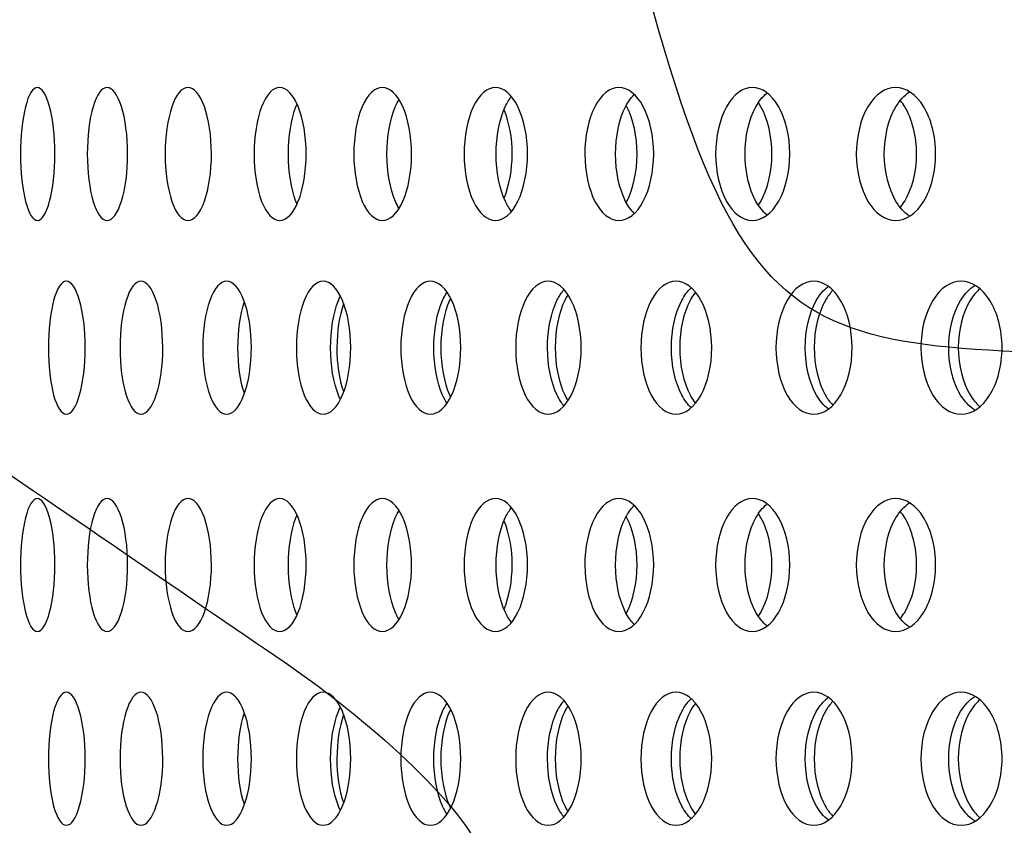
# Model space of a CAD drawing. Units: millimetres. Extents: x 0 to 354, y 0 to 204.
# Drawn here: x 235 to 239, y 137 to 140 of the extents above; entities that cross this region are included whole.
import ezdxf
from ezdxf import colors
from ezdxf.entities.mleader import LeaderData, LeaderLine
from ezdxf.math import Vec2, Vec3

# ---------------------------------------------------------------- set-up
doc = ezdxf.new("R2010")
doc.units = ezdxf.units.MM
for name, color, linetype in [('C-23G-70_CHAPA_C', 7, 'Continuous'), ('Default', 7, 'Continuous'), ('Predeterminado', 7, 'Continuous')]:
    doc.layers.add(name, color=color, linetype=linetype)

# ---------------------------------------------------------------- blocks, each defined once
blk = doc.blocks.new('_DOT')
at = {"color": 0}
blk.add_line((0, 0), (-1, 0), dxfattribs=at)
at = {"color": 0, "const_width": 0.333}
blk.add_lwpolyline([(-0.1665, 0, 1), (0.1665, 0, 1)], format="xyb", close=True, dxfattribs=at)
blk = doc.blocks.new('SE')
at = {"layer": 'C-23G-70_CHAPA_C', "color": 7, "linetype": 'Continuous'}
for points, knots in [([(235.5203, 138.9069), (235.5038, 138.9069), (235.488, 138.9326), (235.4652, 139.0224), (235.4585, 139.0868), (235.4585, 139.216), (235.465, 139.2803), (235.4879, 139.3713), (235.5039, 139.3967), (235.5365, 139.397), (235.5532, 139.3713), (235.5775, 139.2818), (235.5849, 139.2177), (235.585, 139.0873), (235.5776, 139.023), (235.5534, 138.9328), (235.5368, 138.9069), (235.5203, 138.9069)], [0, 0, 0, 0, 0.125, 0.125, 0.25, 0.25, 0.375, 0.375, 0.5, 0.5, 0.625, 0.625, 0.75, 0.75, 0.875, 0.875, 1, 1, 1, 1]), ([(235.777, 138.9069), (235.7577, 138.9069), (235.739, 138.9326), (235.7121, 139.0224), (235.7042, 139.0868), (235.7041, 139.216), (235.7119, 139.2803), (235.739, 139.3713), (235.7577, 139.3967), (235.796, 139.397), (235.8156, 139.3713), (235.844, 139.2818), (235.8526, 139.2177), (235.8528, 139.0873), (235.8442, 139.023), (235.8159, 138.9328), (235.7964, 138.9069), (235.777, 138.9069)], [0, 0, 0, 0, 0.125, 0.125, 0.25, 0.25, 0.375, 0.375, 0.5, 0.5, 0.625, 0.625, 0.75, 0.75, 0.875, 0.875, 1, 1, 1, 1]), ([(236.0747, 138.9069), (236.0525, 138.9069), (236.031, 138.9326), (236.0001, 139.0224), (235.9909, 139.0868), (235.9909, 139.216), (235.9998, 139.2803), (236.031, 139.3713), (236.0526, 139.3967), (236.0965, 139.397), (236.1189, 139.3713), (236.1513, 139.2818), (236.1612, 139.2177), (236.1613, 139.0873), (236.1515, 139.023), (236.1192, 138.9328), (236.097, 138.9069), (236.0747, 138.9069)], [0, 0, 0, 0, 0.125, 0.125, 0.25, 0.25, 0.375, 0.375, 0.5, 0.5, 0.625, 0.625, 0.75, 0.75, 0.875, 0.875, 1, 1, 1, 1]), ([(236.4128, 138.9069), (236.3877, 138.9069), (236.3635, 138.9326), (236.3286, 139.0224), (236.3182, 139.0868), (236.3181, 139.216), (236.3283, 139.2803), (236.3635, 139.3713), (236.3878, 139.3967), (236.4373, 139.397), (236.4625, 139.3713), (236.4988, 139.2818), (236.5099, 139.2177), (236.51, 139.0873), (236.4991, 139.023), (236.4628, 138.9328), (236.4378, 138.9069), (236.4128, 138.9069)], [0, 0, 0, 0, 0.125, 0.125, 0.25, 0.25, 0.375, 0.375, 0.5, 0.5, 0.625, 0.625, 0.75, 0.75, 0.875, 0.875, 1, 1, 1, 1]), ([(236.7904, 138.9069), (236.7627, 138.9069), (236.7358, 138.9326), (236.6969, 139.0224), (236.6853, 139.0868), (236.6852, 139.216), (236.6965, 139.2803), (236.7357, 139.3713), (236.7628, 139.3967), (236.8176, 139.397), (236.8456, 139.3713), (236.8858, 139.2818), (236.898, 139.2177), (236.8982, 139.0873), (236.8861, 139.023), (236.8459, 138.9328), (236.8182, 138.9069), (236.7904, 138.9069)], [0, 0, 0, 0, 0.125, 0.125, 0.25, 0.25, 0.375, 0.375, 0.5, 0.5, 0.625, 0.625, 0.75, 0.75, 0.875, 0.875, 1, 1, 1, 1]), ([(237.2069, 138.9069), (237.1765, 138.9069), (237.1469, 138.9326), (237.1042, 139.0224), (237.0915, 139.0868), (237.0914, 139.216), (237.1038, 139.2803), (237.1469, 139.3713), (237.1766, 139.3967), (237.2368, 139.397), (237.2673, 139.3713), (237.3113, 139.2818), (237.3248, 139.2177), (237.3249, 139.0873), (237.3117, 139.023), (237.2677, 138.9328), (237.2374, 138.9069), (237.2069, 138.9069)], [0, 0, 0, 0, 0.125, 0.125, 0.25, 0.25, 0.375, 0.375, 0.5, 0.5, 0.625, 0.625, 0.75, 0.75, 0.875, 0.875, 1, 1, 1, 1]), ([(237.6614, 138.9069), (237.6283, 138.9069), (237.5962, 138.9326), (237.5497, 139.0224), (237.5359, 139.0868), (237.5358, 139.216), (237.5493, 139.2803), (237.5961, 139.3713), (237.6284, 139.3967), (237.6938, 139.397), (237.727, 139.3713), (237.7747, 139.2818), (237.7892, 139.2177), (237.7894, 139.0873), (237.775, 139.023), (237.7274, 138.9328), (237.6945, 138.9069), (237.6614, 138.9069)], [0, 0, 0, 0, 0.125, 0.125, 0.25, 0.25, 0.375, 0.375, 0.5, 0.5, 0.625, 0.625, 0.75, 0.75, 0.875, 0.875, 1, 1, 1, 1]), ([(238.1529, 138.9069), (238.1172, 138.9069), (238.0826, 138.9326), (238.0325, 139.0224), (238.0175, 139.0868), (238.0174, 139.216), (238.032, 139.2803), (238.0826, 139.3713), (238.1173, 139.3967), (238.1878, 139.397), (238.2235, 139.3713), (238.2748, 139.2818), (238.2904, 139.2177), (238.2906, 139.0873), (238.2752, 139.023), (238.2239, 138.9328), (238.1885, 138.9069), (238.1529, 138.9069)], [0, 0, 0, 0, 0.125, 0.125, 0.25, 0.25, 0.375, 0.375, 0.5, 0.5, 0.625, 0.625, 0.75, 0.75, 0.875, 0.875, 1, 1, 1, 1]), ([(238.6803, 138.9069), (238.6422, 138.9069), (238.6051, 138.9326), (238.5514, 139.0224), (238.5354, 139.0868), (238.5353, 139.216), (238.5509, 139.2803), (238.6051, 139.3713), (238.6423, 139.3967), (238.7176, 139.397), (238.7558, 139.3713), (238.8106, 139.2818), (238.8273, 139.2177), (238.8275, 139.0873), (238.811, 139.023), (238.7562, 138.9328), (238.7184, 138.9069), (238.6803, 138.9069)], [0, 0, 0, 0, 0.125, 0.125, 0.25, 0.25, 0.375, 0.375, 0.5, 0.5, 0.625, 0.625, 0.75, 0.75, 0.875, 0.875, 1, 1, 1, 1]), ([(238.7299, 138.924), (238.7118, 138.9361), (238.6951, 138.9542), (238.6545, 139.0224), (238.6385, 139.0868), (238.6383, 139.216), (238.654, 139.2803), (238.6952, 139.3498), (238.7122, 139.3682), (238.7307, 139.3802)], [0.0601983, 0.0601983, 0.0601983, 0.0601983, 0.125, 0.125, 0.25, 0.25, 0.375, 0.375, 0.4407943, 0.4407943, 0.4407943, 0.4407943]), ([(236.8514, 138.9521), (236.8468, 138.9597), (236.8424, 138.9682), (236.819, 139.0224), (236.8075, 139.0868), (236.8074, 139.216), (236.8187, 139.2803), (236.8424, 139.3356), (236.847, 139.3445), (236.8518, 139.3524)], [0.0990613, 0.0990613, 0.0990613, 0.0990613, 0.125, 0.125, 0.25, 0.25, 0.375, 0.375, 0.4018848, 0.4018848, 0.4018848, 0.4018848]), ([(237.2669, 138.9393), (237.2583, 138.9498), (237.2503, 138.9626), (237.2219, 139.0224), (237.2093, 139.0868), (237.2092, 139.216), (237.2215, 139.2803), (237.2499, 139.3404), (237.2576, 139.3529), (237.2659, 139.3632)], [0.0834964, 0.0834964, 0.0834964, 0.0834964, 0.125, 0.125, 0.25, 0.25, 0.375, 0.375, 0.4149849, 0.4149849, 0.4149849, 0.4149849]), ([(237.7179, 138.9329), (237.7061, 138.9443), (237.6953, 138.9593), (237.6628, 139.0224), (237.649, 139.0868), (237.6489, 139.216), (237.6623, 139.2803), (237.6948, 139.3436), (237.7053, 139.3582), (237.7166, 139.3696)], [0.0744674, 0.0744674, 0.0744674, 0.0744674, 0.125, 0.125, 0.25, 0.25, 0.375, 0.375, 0.4236985, 0.4236985, 0.4236985, 0.4236985]), ([(238.2059, 138.9279), (238.191, 138.9398), (238.1773, 138.9566), (238.1406, 139.0224), (238.1257, 139.0868), (238.1256, 139.216), (238.1401, 139.2803), (238.1769, 139.3466), (238.1904, 139.3632), (238.205, 139.3751)], [0.0667959, 0.0667959, 0.0667959, 0.0667959, 0.125, 0.125, 0.25, 0.25, 0.375, 0.375, 0.4320409, 0.4320409, 0.4320409, 0.4320409]), ([(238.6978, 138.9553), (238.7033, 138.962), (238.7085, 138.9695), (238.7406, 139.0224), (238.7571, 139.0868), (238.7573, 139.216), (238.7411, 139.2803), (238.7088, 139.3338), (238.7037, 139.3412), (238.6983, 139.3479)], [0.1026258, 0.1026258, 0.1026258, 0.1026258, 0.125, 0.125, 0.25, 0.25, 0.375, 0.375, 0.3969329, 0.3969329, 0.3969329, 0.3969329]), ([(236.4756, 138.9695), (236.4745, 138.9721), (236.4734, 138.9748), (236.4549, 139.0224), (236.4446, 139.0868), (236.4445, 139.216), (236.4546, 139.2803), (236.4732, 139.3287), (236.4744, 139.3314), (236.4755, 139.3341)], [0.1174361, 0.1174361, 0.1174361, 0.1174361, 0.125, 0.125, 0.25, 0.25, 0.375, 0.375, 0.3827971, 0.3827971, 0.3827971, 0.3827971]), ([(237.2396, 138.9915), (237.2577, 139.0353), (237.2684, 139.0933), (237.2685, 139.2104), (237.2578, 139.269), (237.2392, 139.3135)], [0.1374816, 0.1374816, 0.1374816, 0.1374816, 0.25, 0.25, 0.3640661, 0.3640661, 0.3640661, 0.3640661]), ([(237.6889, 138.9752), (237.6893, 138.976), (237.6897, 138.9767), (237.7138, 139.0224), (237.7281, 139.0868), (237.7283, 139.216), (237.7142, 139.2803), (237.6896, 139.3271), (237.689, 139.3284), (237.6883, 139.3297)], [0.1228685, 0.1228685, 0.1228685, 0.1228685, 0.125, 0.125, 0.25, 0.25, 0.375, 0.375, 0.3785674, 0.3785674, 0.3785674, 0.3785674]), ([(238.1746, 138.9628), (238.1778, 138.9674), (238.1808, 138.9723), (238.2093, 139.0224), (238.2247, 139.0868), (238.2248, 139.216), (238.2098, 139.2803), (238.1813, 139.3307), (238.1784, 139.3353), (238.1755, 139.3397)], [0.1106521, 0.1106521, 0.1106521, 0.1106521, 0.125, 0.125, 0.25, 0.25, 0.375, 0.375, 0.3883495, 0.3883495, 0.3883495, 0.3883495]), ([(235.6273, 138.1935), (235.6095, 138.1935), (235.5925, 138.2193), (235.5681, 138.3092), (235.5609, 138.3736), (235.5609, 138.5025), (235.5679, 138.5667), (235.5925, 138.6578), (235.6096, 138.6833), (235.6447, 138.6836), (235.6626, 138.6578), (235.6885, 138.5681), (235.6964, 138.5041), (235.6965, 138.374), (235.6887, 138.3098), (235.6628, 138.2195), (235.645, 138.1935), (235.6273, 138.1935)], [0, 0, 0, 0, 0.125, 0.125, 0.25, 0.25, 0.375, 0.375, 0.5, 0.5, 0.625, 0.625, 0.75, 0.75, 0.875, 0.875, 1, 1, 1, 1]), ([(235.902, 138.1935), (235.8814, 138.1935), (235.8615, 138.2193), (235.833, 138.3092), (235.8246, 138.3736), (235.8246, 138.5025), (235.8328, 138.5667), (235.8615, 138.6578), (235.8815, 138.6833), (235.9222, 138.6836), (235.9429, 138.6578), (235.9729, 138.5681), (235.982, 138.5041), (235.9821, 138.374), (235.9731, 138.3098), (235.9432, 138.2195), (235.9226, 138.1935), (235.902, 138.1935)], [0, 0, 0, 0, 0.125, 0.125, 0.25, 0.25, 0.375, 0.375, 0.5, 0.5, 0.625, 0.625, 0.75, 0.75, 0.875, 0.875, 1, 1, 1, 1]), ([(236.2173, 138.1935), (236.1939, 138.1935), (236.1713, 138.2193), (236.1388, 138.3092), (236.1292, 138.3736), (236.1291, 138.5025), (236.1385, 138.5667), (236.1713, 138.6578), (236.194, 138.6833), (236.2403, 138.6836), (236.2639, 138.6578), (236.2978, 138.5681), (236.3081, 138.5041), (236.3082, 138.374), (236.298, 138.3098), (236.2641, 138.2195), (236.2408, 138.1935), (236.2173, 138.1935)], [0, 0, 0, 0, 0.125, 0.125, 0.25, 0.25, 0.375, 0.375, 0.5, 0.5, 0.625, 0.625, 0.75, 0.75, 0.875, 0.875, 1, 1, 1, 1]), ([(236.5728, 138.1935), (236.5466, 138.1935), (236.5213, 138.2193), (236.4848, 138.3092), (236.474, 138.3736), (236.4739, 138.5025), (236.4845, 138.5667), (236.5212, 138.6578), (236.5467, 138.6833), (236.5984, 138.6836), (236.6247, 138.6578), (236.6626, 138.5681), (236.6741, 138.5041), (236.6742, 138.374), (236.6628, 138.3098), (236.625, 138.2195), (236.599, 138.1935), (236.5728, 138.1935)], [0, 0, 0, 0, 0.125, 0.125, 0.25, 0.25, 0.375, 0.375, 0.5, 0.5, 0.625, 0.625, 0.75, 0.75, 0.875, 0.875, 1, 1, 1, 1]), ([(236.9675, 138.1935), (236.9386, 138.1935), (236.9106, 138.2193), (236.8702, 138.3092), (236.8583, 138.3736), (236.8582, 138.5025), (236.8699, 138.5667), (236.9106, 138.6578), (236.9387, 138.6833), (236.9958, 138.6836), (237.0248, 138.6578), (237.0665, 138.5681), (237.0791, 138.5041), (237.0792, 138.374), (237.0667, 138.3098), (237.0251, 138.2195), (236.9964, 138.1935), (236.9675, 138.1935)], [0, 0, 0, 0, 0.125, 0.125, 0.25, 0.25, 0.375, 0.375, 0.5, 0.5, 0.625, 0.625, 0.75, 0.75, 0.875, 0.875, 1, 1, 1, 1]), ([(237.4007, 138.1935), (237.3691, 138.1935), (237.3385, 138.2193), (237.2944, 138.3092), (237.2813, 138.3736), (237.2812, 138.5025), (237.294, 138.5667), (237.3385, 138.6578), (237.3692, 138.6833), (237.4316, 138.6836), (237.4632, 138.6578), (237.5086, 138.5681), (237.5224, 138.5041), (237.5225, 138.374), (237.5089, 138.3098), (237.4636, 138.2195), (237.4322, 138.1935), (237.4007, 138.1935)], [0, 0, 0, 0, 0.125, 0.125, 0.25, 0.25, 0.375, 0.375, 0.5, 0.5, 0.625, 0.625, 0.75, 0.75, 0.875, 0.875, 1, 1, 1, 1]), ([(237.8714, 138.1935), (237.8372, 138.1935), (237.8041, 138.2193), (237.7563, 138.3092), (237.7421, 138.3736), (237.742, 138.5025), (237.7559, 138.5667), (237.8041, 138.6578), (237.8374, 138.6833), (237.9049, 138.6836), (237.939, 138.6578), (237.9881, 138.5681), (238.0029, 138.5041), (238.0031, 138.374), (237.9884, 138.3098), (237.9394, 138.2195), (237.9055, 138.1935), (237.8714, 138.1935)], [0, 0, 0, 0, 0.125, 0.125, 0.25, 0.25, 0.375, 0.375, 0.5, 0.5, 0.625, 0.625, 0.75, 0.75, 0.875, 0.875, 1, 1, 1, 1]), ([(237.9273, 138.2179), (237.9146, 138.2296), (237.9028, 138.2452), (237.8688, 138.3092), (237.8547, 138.3735), (237.8546, 138.5025), (237.8684, 138.5667), (237.9023, 138.6309), (237.9137, 138.6461), (237.9259, 138.6577)], [0.0720674, 0.0720674, 0.0720674, 0.0720674, 0.125, 0.125, 0.25, 0.25, 0.375, 0.375, 0.4260237, 0.4260237, 0.4260237, 0.4260237]), ([(238.3787, 138.1935), (238.342, 138.1935), (238.3064, 138.2193), (238.255, 138.3092), (238.2397, 138.3736), (238.2396, 138.5025), (238.2545, 138.5667), (238.3064, 138.6578), (238.3422, 138.6833), (238.4146, 138.6836), (238.4513, 138.6578), (238.5039, 138.5681), (238.5198, 138.5041), (238.52, 138.374), (238.5042, 138.3098), (238.4517, 138.2195), (238.4153, 138.1935), (238.3787, 138.1935)], [0, 0, 0, 0, 0.125, 0.125, 0.25, 0.25, 0.375, 0.375, 0.5, 0.5, 0.625, 0.625, 0.75, 0.75, 0.875, 0.875, 1, 1, 1, 1]), ([(238.4312, 138.2134), (238.4153, 138.2254), (238.4007, 138.2426), (238.3627, 138.3092), (238.3474, 138.3735), (238.3473, 138.5025), (238.3622, 138.5667), (238.4004, 138.6339), (238.415, 138.6511), (238.4307, 138.6631)], [0.0648535, 0.0648535, 0.0648535, 0.0648535, 0.125, 0.125, 0.25, 0.25, 0.375, 0.375, 0.4345184, 0.4345184, 0.4345184, 0.4345184]), ([(238.9215, 138.1935), (238.8824, 138.1935), (238.8444, 138.2193), (238.7895, 138.3092), (238.7732, 138.3736), (238.773, 138.5025), (238.789, 138.5667), (238.8444, 138.6578), (238.8826, 138.6833), (238.9598, 138.6836), (238.9989, 138.6578), (239.0549, 138.5681), (239.0719, 138.5041), (239.0721, 138.374), (239.0553, 138.3098), (238.9993, 138.2195), (238.9606, 138.1935), (238.9215, 138.1935)], [0, 0, 0, 0, 0.125, 0.125, 0.25, 0.25, 0.375, 0.375, 0.5, 0.5, 0.625, 0.625, 0.75, 0.75, 0.875, 0.875, 1, 1, 1, 1]), ([(238.9706, 138.2098), (238.9515, 138.2219), (238.934, 138.2404), (238.892, 138.3092), (238.8758, 138.3735), (238.8756, 138.5025), (238.8916, 138.5667), (238.9342, 138.637), (238.9523, 138.6558), (238.9718, 138.6679)], [0.0586135, 0.0586135, 0.0586135, 0.0586135, 0.125, 0.125, 0.25, 0.25, 0.375, 0.375, 0.4428141, 0.4428141, 0.4428141, 0.4428141]), ([(238.9906, 138.6557), (238.9775, 138.6445), (238.9653, 138.6301), (238.9274, 138.5681), (238.911, 138.5041), (238.9108, 138.374), (238.927, 138.3098), (238.9646, 138.2479), (238.9763, 138.2337), (238.9889, 138.2226)], [0.5771566, 0.5771566, 0.5771566, 0.5771566, 0.625, 0.625, 0.75, 0.75, 0.875, 0.875, 0.9214061, 0.9214061, 0.9214061, 0.9214061]), ([(236.6351, 138.2498), (236.6329, 138.2544), (236.6308, 138.2592), (236.6105, 138.3092), (236.5998, 138.3735), (236.5997, 138.5025), (236.6102, 138.5667), (236.6307, 138.6176), (236.633, 138.6227), (236.6353, 138.6275)], [0.1109602, 0.1109602, 0.1109602, 0.1109602, 0.125, 0.125, 0.25, 0.25, 0.375, 0.375, 0.3897227, 0.3897227, 0.3897227, 0.3897227]), ([(237.0285, 138.2341), (237.0226, 138.2429), (237.017, 138.253), (236.9919, 138.3092), (236.9799, 138.3735), (236.9798, 138.5025), (236.9915, 138.5667), (237.017, 138.624), (237.0228, 138.6344), (237.0289, 138.6434)], [0.0936158, 0.0936158, 0.0936158, 0.0936158, 0.125, 0.125, 0.25, 0.25, 0.375, 0.375, 0.4072674, 0.4072674, 0.4072674, 0.4072674]), ([(237.0414, 138.6202), (237.0402, 138.6179), (237.0391, 138.6154), (237.0178, 138.5681), (237.0058, 138.5041), (237.0056, 138.374), (237.0175, 138.3098), (237.0388, 138.2621), (237.0399, 138.2596), (237.0411, 138.2572)], [0.6180632, 0.6180632, 0.6180632, 0.6180632, 0.625, 0.625, 0.75, 0.75, 0.875, 0.875, 0.8819893, 0.8819893, 0.8819893, 0.8819893]), ([(237.46, 138.2238), (237.4503, 138.2347), (237.4414, 138.2483), (237.4116, 138.3092), (237.3985, 138.3735), (237.3984, 138.5025), (237.4112, 138.5667), (237.441, 138.6279), (237.4496, 138.6412), (237.4589, 138.6519)], [0.0805056, 0.0805056, 0.0805056, 0.0805056, 0.125, 0.125, 0.25, 0.25, 0.375, 0.375, 0.4179268, 0.4179268, 0.4179268, 0.4179268]), ([(237.4728, 138.6322), (237.469, 138.6262), (237.4654, 138.6198), (237.44, 138.5681), (237.4268, 138.5041), (237.4267, 138.374), (237.4397, 138.3098), (237.4654, 138.257), (237.4694, 138.2499), (237.4736, 138.2434)], [0.6058807, 0.6058807, 0.6058807, 0.6058807, 0.625, 0.625, 0.75, 0.75, 0.875, 0.875, 0.8961694, 0.8961694, 0.8961694, 0.8961694]), ([(237.9418, 138.6412), (237.9353, 138.6329), (237.9291, 138.6235), (237.8996, 138.5681), (237.8853, 138.5041), (237.8852, 138.374), (237.8993, 138.3098), (237.929, 138.2537), (237.9353, 138.2439), (237.9421, 138.2353)], [0.595714, 0.595714, 0.595714, 0.595714, 0.625, 0.625, 0.75, 0.75, 0.875, 0.875, 0.9052822, 0.9052822, 0.9052822, 0.9052822]), ([(238.4482, 138.6491), (238.4385, 138.6391), (238.4295, 138.6269), (238.3958, 138.5681), (238.3804, 138.5041), (238.3802, 138.374), (238.3954, 138.3098), (238.4289, 138.2508), (238.4377, 138.2388), (238.4472, 138.2288)], [0.5860359, 0.5860359, 0.5860359, 0.5860359, 0.625, 0.625, 0.75, 0.75, 0.875, 0.875, 0.9131638, 0.9131638, 0.9131638, 0.9131638]), ([(236.2823, 138.2709), (236.2675, 138.3154), (236.2589, 138.3767), (236.2588, 138.4993), (236.2672, 138.5602), (236.282, 138.6051)], [0.1310643, 0.1310643, 0.1310643, 0.1310643, 0.25, 0.25, 0.3686346, 0.3686346, 0.3686346, 0.3686346]), ([(236.6473, 138.5998), (236.632, 138.5561), (236.6231, 138.498), (236.623, 138.3801), (236.6318, 138.3219), (236.647, 138.2779)], [0.6367324, 0.6367324, 0.6367324, 0.6367324, 0.75, 0.75, 0.8631555, 0.8631555, 0.8631555, 0.8631555]), ([(235.5203, 137.3935), (235.5038, 137.3935), (235.488, 137.4192), (235.4652, 137.509), (235.4585, 137.5734), (235.4585, 137.7026), (235.465, 137.7669), (235.4879, 137.8579), (235.5039, 137.8833), (235.5365, 137.8836), (235.5532, 137.8579), (235.5775, 137.7684), (235.5849, 137.7043), (235.585, 137.5739), (235.5776, 137.5096), (235.5534, 137.4194), (235.5368, 137.3935), (235.5203, 137.3935)], [0, 0, 0, 0, 0.125, 0.125, 0.25, 0.25, 0.375, 0.375, 0.5, 0.5, 0.625, 0.625, 0.75, 0.75, 0.875, 0.875, 1, 1, 1, 1]), ([(235.777, 137.3935), (235.7577, 137.3935), (235.739, 137.4192), (235.7121, 137.509), (235.7042, 137.5734), (235.7041, 137.7026), (235.7119, 137.7669), (235.739, 137.8579), (235.7577, 137.8833), (235.796, 137.8836), (235.8156, 137.8579), (235.844, 137.7684), (235.8526, 137.7043), (235.8528, 137.5739), (235.8442, 137.5096), (235.8159, 137.4194), (235.7964, 137.3935), (235.777, 137.3935)], [0, 0, 0, 0, 0.125, 0.125, 0.25, 0.25, 0.375, 0.375, 0.5, 0.5, 0.625, 0.625, 0.75, 0.75, 0.875, 0.875, 1, 1, 1, 1]), ([(236.0747, 137.3935), (236.0525, 137.3935), (236.031, 137.4192), (236.0001, 137.509), (235.9909, 137.5734), (235.9909, 137.7026), (235.9998, 137.7669), (236.031, 137.8579), (236.0526, 137.8833), (236.0965, 137.8836), (236.1189, 137.8579), (236.1513, 137.7684), (236.1612, 137.7043), (236.1613, 137.5739), (236.1515, 137.5096), (236.1192, 137.4194), (236.097, 137.3935), (236.0747, 137.3935)], [0, 0, 0, 0, 0.125, 0.125, 0.25, 0.25, 0.375, 0.375, 0.5, 0.5, 0.625, 0.625, 0.75, 0.75, 0.875, 0.875, 1, 1, 1, 1]), ([(236.4128, 137.3935), (236.3877, 137.3935), (236.3635, 137.4192), (236.3286, 137.509), (236.3182, 137.5734), (236.3181, 137.7026), (236.3283, 137.7669), (236.3635, 137.8579), (236.3878, 137.8833), (236.4373, 137.8836), (236.4625, 137.8579), (236.4988, 137.7684), (236.5099, 137.7043), (236.51, 137.5739), (236.4991, 137.5096), (236.4628, 137.4194), (236.4378, 137.3935), (236.4128, 137.3935)], [0, 0, 0, 0, 0.125, 0.125, 0.25, 0.25, 0.375, 0.375, 0.5, 0.5, 0.625, 0.625, 0.75, 0.75, 0.875, 0.875, 1, 1, 1, 1]), ([(236.7904, 137.3935), (236.7627, 137.3935), (236.7358, 137.4192), (236.6969, 137.509), (236.6853, 137.5734), (236.6852, 137.7026), (236.6965, 137.7669), (236.7357, 137.8579), (236.7628, 137.8833), (236.8176, 137.8836), (236.8456, 137.8579), (236.8858, 137.7684), (236.898, 137.7043), (236.8982, 137.5739), (236.8861, 137.5096), (236.8459, 137.4194), (236.8182, 137.3935), (236.7904, 137.3935)], [0, 0, 0, 0, 0.125, 0.125, 0.25, 0.25, 0.375, 0.375, 0.5, 0.5, 0.625, 0.625, 0.75, 0.75, 0.875, 0.875, 1, 1, 1, 1]), ([(237.2069, 137.3935), (237.1765, 137.3935), (237.1469, 137.4192), (237.1042, 137.509), (237.0915, 137.5734), (237.0914, 137.7026), (237.1038, 137.7669), (237.1469, 137.8579), (237.1766, 137.8833), (237.2368, 137.8836), (237.2673, 137.8579), (237.3113, 137.7684), (237.3248, 137.7043), (237.3249, 137.5739), (237.3117, 137.5096), (237.2677, 137.4194), (237.2374, 137.3935), (237.2069, 137.3935)], [0, 0, 0, 0, 0.125, 0.125, 0.25, 0.25, 0.375, 0.375, 0.5, 0.5, 0.625, 0.625, 0.75, 0.75, 0.875, 0.875, 1, 1, 1, 1]), ([(237.6614, 137.3935), (237.6283, 137.3935), (237.5962, 137.4192), (237.5497, 137.509), (237.5359, 137.5734), (237.5358, 137.7026), (237.5493, 137.7669), (237.5961, 137.8579), (237.6284, 137.8833), (237.6938, 137.8836), (237.727, 137.8579), (237.7747, 137.7684), (237.7892, 137.7043), (237.7894, 137.5739), (237.775, 137.5096), (237.7274, 137.4194), (237.6945, 137.3935), (237.6614, 137.3935)], [0, 0, 0, 0, 0.125, 0.125, 0.25, 0.25, 0.375, 0.375, 0.5, 0.5, 0.625, 0.625, 0.75, 0.75, 0.875, 0.875, 1, 1, 1, 1]), ([(238.1529, 137.3935), (238.1172, 137.3935), (238.0826, 137.4192), (238.0325, 137.509), (238.0175, 137.5734), (238.0174, 137.7026), (238.032, 137.7669), (238.0826, 137.8579), (238.1173, 137.8833), (238.1878, 137.8836), (238.2235, 137.8579), (238.2748, 137.7684), (238.2904, 137.7043), (238.2906, 137.5739), (238.2752, 137.5096), (238.2239, 137.4194), (238.1885, 137.3935), (238.1529, 137.3935)], [0, 0, 0, 0, 0.125, 0.125, 0.25, 0.25, 0.375, 0.375, 0.5, 0.5, 0.625, 0.625, 0.75, 0.75, 0.875, 0.875, 1, 1, 1, 1]), ([(238.2059, 137.4145), (238.191, 137.4264), (238.1773, 137.4431), (238.1406, 137.5089), (238.1257, 137.5734), (238.1256, 137.7026), (238.1401, 137.7669), (238.1769, 137.8332), (238.1904, 137.8498), (238.205, 137.8617)], [0.0667959, 0.0667959, 0.0667959, 0.0667959, 0.125, 0.125, 0.25, 0.25, 0.375, 0.375, 0.4320409, 0.4320409, 0.4320409, 0.4320409]), ([(238.6803, 137.3935), (238.6422, 137.3935), (238.6051, 137.4192), (238.5514, 137.509), (238.5354, 137.5734), (238.5353, 137.7026), (238.5509, 137.7669), (238.6051, 137.8579), (238.6423, 137.8833), (238.7176, 137.8836), (238.7558, 137.8579), (238.8106, 137.7684), (238.8273, 137.7043), (238.8275, 137.5739), (238.811, 137.5096), (238.7562, 137.4194), (238.7184, 137.3935), (238.6803, 137.3935)], [0, 0, 0, 0, 0.125, 0.125, 0.25, 0.25, 0.375, 0.375, 0.5, 0.5, 0.625, 0.625, 0.75, 0.75, 0.875, 0.875, 1, 1, 1, 1]), ([(238.7299, 137.4106), (238.7118, 137.4227), (238.6951, 137.4408), (238.6545, 137.5089), (238.6385, 137.5734), (238.6383, 137.7026), (238.654, 137.7669), (238.6952, 137.8364), (238.7122, 137.8548), (238.7307, 137.8668)], [0.0601983, 0.0601983, 0.0601983, 0.0601983, 0.125, 0.125, 0.25, 0.25, 0.375, 0.375, 0.4407943, 0.4407943, 0.4407943, 0.4407943]), ([(236.8514, 137.4386), (236.8468, 137.4462), (236.8424, 137.4547), (236.819, 137.5089), (236.8075, 137.5734), (236.8074, 137.7026), (236.8187, 137.7669), (236.8424, 137.8222), (236.847, 137.8311), (236.8518, 137.8389)], [0.0990613, 0.0990613, 0.0990613, 0.0990613, 0.125, 0.125, 0.25, 0.25, 0.375, 0.375, 0.4018848, 0.4018848, 0.4018848, 0.4018848]), ([(237.2669, 137.4259), (237.2583, 137.4364), (237.2503, 137.4491), (237.2219, 137.5089), (237.2093, 137.5734), (237.2092, 137.7026), (237.2215, 137.7669), (237.2499, 137.827), (237.2576, 137.8395), (237.2659, 137.8497)], [0.0834964, 0.0834964, 0.0834964, 0.0834964, 0.125, 0.125, 0.25, 0.25, 0.375, 0.375, 0.4149849, 0.4149849, 0.4149849, 0.4149849]), ([(237.7179, 137.4194), (237.7061, 137.4309), (237.6953, 137.4459), (237.6628, 137.5089), (237.649, 137.5734), (237.6489, 137.7026), (237.6623, 137.7669), (237.6948, 137.8301), (237.7053, 137.8448), (237.7166, 137.8561)], [0.0744674, 0.0744674, 0.0744674, 0.0744674, 0.125, 0.125, 0.25, 0.25, 0.375, 0.375, 0.4236985, 0.4236985, 0.4236985, 0.4236985]), ([(238.1746, 137.4494), (238.1778, 137.454), (238.1808, 137.4589), (238.2093, 137.509), (238.2247, 137.5734), (238.2248, 137.7026), (238.2098, 137.7669), (238.1813, 137.8173), (238.1784, 137.8219), (238.1755, 137.8263)], [0.1106521, 0.1106521, 0.1106521, 0.1106521, 0.125, 0.125, 0.25, 0.25, 0.375, 0.375, 0.3883495, 0.3883495, 0.3883495, 0.3883495]), ([(238.6978, 137.4418), (238.7033, 137.4486), (238.7085, 137.456), (238.7406, 137.509), (238.7571, 137.5734), (238.7573, 137.7026), (238.7411, 137.7669), (238.7088, 137.8204), (238.7037, 137.8278), (238.6983, 137.8345)], [0.1026258, 0.1026258, 0.1026258, 0.1026258, 0.125, 0.125, 0.25, 0.25, 0.375, 0.375, 0.3969329, 0.3969329, 0.3969329, 0.3969329]), ([(236.4756, 137.4561), (236.4745, 137.4587), (236.4734, 137.4613), (236.4549, 137.5089), (236.4446, 137.5734), (236.4445, 137.7026), (236.4546, 137.7669), (236.4732, 137.8152), (236.4744, 137.818), (236.4755, 137.8207)], [0.1174361, 0.1174361, 0.1174361, 0.1174361, 0.125, 0.125, 0.25, 0.25, 0.375, 0.375, 0.3827971, 0.3827971, 0.3827971, 0.3827971]), ([(237.2396, 137.4781), (237.2577, 137.5218), (237.2684, 137.5798), (237.2685, 137.697), (237.2578, 137.7556), (237.2392, 137.8)], [0.1374816, 0.1374816, 0.1374816, 0.1374816, 0.25, 0.25, 0.3640661, 0.3640661, 0.3640661, 0.3640661]), ([(237.6889, 137.4618), (237.6893, 137.4625), (237.6897, 137.4633), (237.7138, 137.509), (237.7281, 137.5734), (237.7283, 137.7026), (237.7142, 137.7669), (237.6896, 137.8137), (237.689, 137.815), (237.6883, 137.8162)], [0.1228685, 0.1228685, 0.1228685, 0.1228685, 0.125, 0.125, 0.25, 0.25, 0.375, 0.375, 0.3785674, 0.3785674, 0.3785674, 0.3785674]), ([(235.6273, 136.68), (235.6095, 136.68), (235.5925, 136.7059), (235.5681, 136.7958), (235.5609, 136.8601), (235.5609, 136.9891), (235.5679, 137.0533), (235.5925, 137.1444), (235.6096, 137.1699), (235.6447, 137.1702), (235.6626, 137.1444), (235.6885, 137.0547), (235.6964, 136.9907), (235.6965, 136.8605), (235.6887, 136.7963), (235.6628, 136.7061), (235.645, 136.68), (235.6273, 136.68)], [0, 0, 0, 0, 0.125, 0.125, 0.25, 0.25, 0.375, 0.375, 0.5, 0.5, 0.625, 0.625, 0.75, 0.75, 0.875, 0.875, 1, 1, 1, 1]), ([(235.902, 136.68), (235.8814, 136.68), (235.8615, 136.7059), (235.833, 136.7958), (235.8246, 136.8601), (235.8246, 136.9891), (235.8328, 137.0533), (235.8615, 137.1444), (235.8815, 137.1699), (235.9222, 137.1702), (235.9429, 137.1444), (235.9729, 137.0547), (235.982, 136.9907), (235.9821, 136.8605), (235.9731, 136.7963), (235.9432, 136.7061), (235.9226, 136.68), (235.902, 136.68)], [0, 0, 0, 0, 0.125, 0.125, 0.25, 0.25, 0.375, 0.375, 0.5, 0.5, 0.625, 0.625, 0.75, 0.75, 0.875, 0.875, 1, 1, 1, 1]), ([(236.2173, 136.68), (236.1939, 136.68), (236.1713, 136.7059), (236.1388, 136.7958), (236.1292, 136.8601), (236.1291, 136.9891), (236.1385, 137.0533), (236.1713, 137.1444), (236.194, 137.1699), (236.2403, 137.1702), (236.2639, 137.1444), (236.2978, 137.0547), (236.3081, 136.9907), (236.3082, 136.8605), (236.298, 136.7963), (236.2641, 136.7061), (236.2408, 136.68), (236.2173, 136.68)], [0, 0, 0, 0, 0.125, 0.125, 0.25, 0.25, 0.375, 0.375, 0.5, 0.5, 0.625, 0.625, 0.75, 0.75, 0.875, 0.875, 1, 1, 1, 1]), ([(236.5728, 136.68), (236.5466, 136.68), (236.5213, 136.7059), (236.4848, 136.7958), (236.474, 136.8601), (236.4739, 136.9891), (236.4845, 137.0533), (236.5212, 137.1444), (236.5467, 137.1699), (236.5984, 137.1702), (236.6247, 137.1444), (236.6626, 137.0547), (236.6741, 136.9907), (236.6742, 136.8605), (236.6628, 136.7963), (236.625, 136.7061), (236.599, 136.68), (236.5728, 136.68)], [0, 0, 0, 0, 0.125, 0.125, 0.25, 0.25, 0.375, 0.375, 0.5, 0.5, 0.625, 0.625, 0.75, 0.75, 0.875, 0.875, 1, 1, 1, 1]), ([(236.9675, 136.68), (236.9386, 136.68), (236.9106, 136.7059), (236.8702, 136.7958), (236.8583, 136.8601), (236.8582, 136.9891), (236.8699, 137.0533), (236.9106, 137.1444), (236.9387, 137.1699), (236.9958, 137.1702), (237.0248, 137.1444), (237.0665, 137.0547), (237.0791, 136.9907), (237.0792, 136.8605), (237.0667, 136.7963), (237.0251, 136.7061), (236.9964, 136.68), (236.9675, 136.68)], [0, 0, 0, 0, 0.125, 0.125, 0.25, 0.25, 0.375, 0.375, 0.5, 0.5, 0.625, 0.625, 0.75, 0.75, 0.875, 0.875, 1, 1, 1, 1]), ([(237.4007, 136.68), (237.3691, 136.68), (237.3385, 136.7059), (237.2944, 136.7958), (237.2813, 136.8601), (237.2812, 136.9891), (237.294, 137.0533), (237.3385, 137.1444), (237.3692, 137.1699), (237.4316, 137.1702), (237.4632, 137.1444), (237.5086, 137.0547), (237.5224, 136.9907), (237.5225, 136.8605), (237.5089, 136.7963), (237.4636, 136.7061), (237.4322, 136.68), (237.4007, 136.68)], [0, 0, 0, 0, 0.125, 0.125, 0.25, 0.25, 0.375, 0.375, 0.5, 0.5, 0.625, 0.625, 0.75, 0.75, 0.875, 0.875, 1, 1, 1, 1]), ([(237.8714, 136.68), (237.8372, 136.68), (237.8041, 136.7059), (237.7563, 136.7958), (237.7421, 136.8601), (237.742, 136.9891), (237.7559, 137.0533), (237.8041, 137.1444), (237.8374, 137.1699), (237.9049, 137.1702), (237.939, 137.1444), (237.9881, 137.0547), (238.0029, 136.9907), (238.0031, 136.8605), (237.9884, 136.7963), (237.9394, 136.7061), (237.9055, 136.68), (237.8714, 136.68)], [0, 0, 0, 0, 0.125, 0.125, 0.25, 0.25, 0.375, 0.375, 0.5, 0.5, 0.625, 0.625, 0.75, 0.75, 0.875, 0.875, 1, 1, 1, 1]), ([(238.3787, 136.68), (238.342, 136.68), (238.3064, 136.7059), (238.255, 136.7958), (238.2397, 136.8601), (238.2396, 136.9891), (238.2545, 137.0533), (238.3064, 137.1444), (238.3422, 137.1699), (238.4146, 137.1702), (238.4513, 137.1444), (238.5039, 137.0547), (238.5198, 136.9907), (238.52, 136.8605), (238.5042, 136.7963), (238.4517, 136.7061), (238.4153, 136.68), (238.3787, 136.68)], [0, 0, 0, 0, 0.125, 0.125, 0.25, 0.25, 0.375, 0.375, 0.5, 0.5, 0.625, 0.625, 0.75, 0.75, 0.875, 0.875, 1, 1, 1, 1]), ([(238.9215, 136.68), (238.8824, 136.68), (238.8444, 136.7059), (238.7895, 136.7958), (238.7732, 136.8601), (238.773, 136.9891), (238.789, 137.0533), (238.8444, 137.1444), (238.8826, 137.1699), (238.9598, 137.1702), (238.9989, 137.1444), (239.0549, 137.0547), (239.0719, 136.9907), (239.0721, 136.8605), (239.0553, 136.7963), (238.9993, 136.7061), (238.9606, 136.68), (238.9215, 136.68)], [0, 0, 0, 0, 0.125, 0.125, 0.25, 0.25, 0.375, 0.375, 0.5, 0.5, 0.625, 0.625, 0.75, 0.75, 0.875, 0.875, 1, 1, 1, 1]), ([(237.46, 136.7104), (237.4503, 136.7213), (237.4414, 136.7348), (237.4116, 136.7958), (237.3985, 136.8601), (237.3984, 136.9891), (237.4112, 137.0533), (237.441, 137.1145), (237.4496, 137.1278), (237.4589, 137.1385)], [0.0805056, 0.0805056, 0.0805056, 0.0805056, 0.125, 0.125, 0.25, 0.25, 0.375, 0.375, 0.4179268, 0.4179268, 0.4179268, 0.4179268]), ([(237.9273, 136.7045), (237.9146, 136.7162), (237.9028, 136.7318), (237.8688, 136.7958), (237.8547, 136.8601), (237.8546, 136.9891), (237.8684, 137.0533), (237.9023, 137.1174), (237.9137, 137.1327), (237.9259, 137.1442)], [0.0720674, 0.0720674, 0.0720674, 0.0720674, 0.125, 0.125, 0.25, 0.25, 0.375, 0.375, 0.4260237, 0.4260237, 0.4260237, 0.4260237]), ([(238.4312, 136.7), (238.4153, 136.712), (238.4007, 136.7292), (238.3627, 136.7958), (238.3474, 136.8601), (238.3473, 136.9891), (238.3622, 137.0533), (238.4004, 137.1205), (238.415, 137.1377), (238.4307, 137.1497)], [0.0648535, 0.0648535, 0.0648535, 0.0648535, 0.125, 0.125, 0.25, 0.25, 0.375, 0.375, 0.4345184, 0.4345184, 0.4345184, 0.4345184]), ([(238.4482, 137.1357), (238.4385, 137.1256), (238.4295, 137.1135), (238.3958, 137.0547), (238.3804, 136.9907), (238.3802, 136.8605), (238.3954, 136.7963), (238.4289, 136.7374), (238.4377, 136.7254), (238.4472, 136.7154)], [0.5860359, 0.5860359, 0.5860359, 0.5860359, 0.625, 0.625, 0.75, 0.75, 0.875, 0.875, 0.9131638, 0.9131638, 0.9131638, 0.9131638]), ([(238.9706, 136.6964), (238.9515, 136.7085), (238.934, 136.727), (238.892, 136.7958), (238.8758, 136.8601), (238.8756, 136.9891), (238.8916, 137.0533), (238.9342, 137.1236), (238.9523, 137.1424), (238.9718, 137.1544)], [0.0586135, 0.0586135, 0.0586135, 0.0586135, 0.125, 0.125, 0.25, 0.25, 0.375, 0.375, 0.4428141, 0.4428141, 0.4428141, 0.4428141]), ([(238.9906, 137.1423), (238.9775, 137.1311), (238.9653, 137.1167), (238.9274, 137.0547), (238.911, 136.9907), (238.9108, 136.8605), (238.927, 136.7963), (238.9646, 136.7344), (238.9763, 136.7203), (238.9889, 136.7092)], [0.5771566, 0.5771566, 0.5771566, 0.5771566, 0.625, 0.625, 0.75, 0.75, 0.875, 0.875, 0.9214061, 0.9214061, 0.9214061, 0.9214061]), ([(236.6351, 136.7364), (236.6329, 136.741), (236.6308, 136.7458), (236.6105, 136.7958), (236.5998, 136.8601), (236.5997, 136.9891), (236.6102, 137.0533), (236.6307, 137.1042), (236.633, 137.1093), (236.6353, 137.1141)], [0.1109602, 0.1109602, 0.1109602, 0.1109602, 0.125, 0.125, 0.25, 0.25, 0.375, 0.375, 0.3897227, 0.3897227, 0.3897227, 0.3897227]), ([(237.0285, 136.7207), (237.0226, 136.7295), (237.017, 136.7395), (236.9919, 136.7958), (236.9799, 136.8601), (236.9798, 136.9891), (236.9915, 137.0533), (237.017, 137.1106), (237.0228, 137.121), (237.0289, 137.13)], [0.0936158, 0.0936158, 0.0936158, 0.0936158, 0.125, 0.125, 0.25, 0.25, 0.375, 0.375, 0.4072674, 0.4072674, 0.4072674, 0.4072674]), ([(237.0414, 137.1068), (237.0402, 137.1045), (237.0391, 137.102), (237.0178, 137.0547), (237.0058, 136.9907), (237.0056, 136.8605), (237.0175, 136.7963), (237.0388, 136.7487), (237.0399, 136.7462), (237.0411, 136.7438)], [0.6180632, 0.6180632, 0.6180632, 0.6180632, 0.625, 0.625, 0.75, 0.75, 0.875, 0.875, 0.8819893, 0.8819893, 0.8819893, 0.8819893]), ([(237.4728, 137.1187), (237.469, 137.1128), (237.4654, 137.1064), (237.44, 137.0547), (237.4268, 136.9907), (237.4267, 136.8605), (237.4397, 136.7963), (237.4654, 136.7436), (237.4694, 136.7365), (237.4736, 136.7299)], [0.6058807, 0.6058807, 0.6058807, 0.6058807, 0.625, 0.625, 0.75, 0.75, 0.875, 0.875, 0.8961694, 0.8961694, 0.8961694, 0.8961694]), ([(237.9418, 137.1278), (237.9353, 137.1195), (237.9291, 137.11), (237.8996, 137.0547), (237.8853, 136.9907), (237.8852, 136.8605), (237.8993, 136.7963), (237.929, 136.7403), (237.9353, 136.7305), (237.9421, 136.7219)], [0.595714, 0.595714, 0.595714, 0.595714, 0.625, 0.625, 0.75, 0.75, 0.875, 0.875, 0.9052822, 0.9052822, 0.9052822, 0.9052822]), ([(236.2823, 136.7575), (236.2675, 136.802), (236.2589, 136.8632), (236.2588, 136.9858), (236.2672, 137.0467), (236.282, 137.0917)], [0.1310643, 0.1310643, 0.1310643, 0.1310643, 0.25, 0.25, 0.3686346, 0.3686346, 0.3686346, 0.3686346]), ([(236.6473, 137.0864), (236.632, 137.0427), (236.6231, 136.9846), (236.623, 136.8667), (236.6318, 136.8085), (236.647, 136.7645)], [0.6367324, 0.6367324, 0.6367324, 0.6367324, 0.75, 0.75, 0.8631555, 0.8631555, 0.8631555, 0.8631555])]:
    blk.add_open_spline(points, degree=3, knots=knots, dxfattribs=at)

msp = doc.modelspace()

# ---------------------------------------------------------------- linework, layer by layer
at = {"color": 7, "linetype": 'Continuous'}
for points in [[(239.3575, 138.4155), (238.0542, 138.4561), (238.0311, 138.4905), (237.3974, 141.3238)], [(235.1811, 138.1336), (235.5133, 137.907), (236.0746, 137.5237), (236.4285, 137.2817)], [(236.4285, 137.2817), (236.7823, 137.0398), (237.1059, 136.7253), (237.1476, 136.5828)]]:
    msp.add_open_spline(points, degree=3, dxfattribs=at)

# ---------------------------------------------------------------- block references
at = {"layer": 'Default'}
msp.add_blockref('SE', (0, 0), dxfattribs=at)

# ---------------------------------------------------------------- leaders
at = {"layer": 'Predeterminado', "color": 7, "linetype": 'Continuous'}
ml = msp.add_multileader_mtext('Standard', dxfattribs=at)
ml.set_content('{\\pxsm0.9;\\fArial|b0||i0||c0|p34;\\W1.;C-23G\\P}', color=256)
ml.set_leader_properties()
ml.set_arrow_properties(name='DOT')
ml.build(insert=Vec2(0, 0))
ml.multileader.update_dxf_attribs({"leader_type": 0, "dogleg_length": 0, "arrow_head_size": 3.125})
ctx = ml.context
ctx.base_point, ctx.char_height, ctx.arrow_head_size = Vec3(318.6971, 182.7374), 3.125, 3.125
notes = []
notes.append((ctx, [(0, (0, 0, 0), (0, 0), (1, 0), 1, [])]))
ctx.mtext.insert = Vec3(320.6971, 184.2999)
for ctx, leaders in notes:
    for number, flags, end, landing, length, lines in leaders:
        leader = LeaderData()
        leader.index, (leader.has_last_leader_line, leader.has_dogleg_vector, leader.attachment_direction) = number, flags
        leader.last_leader_point, leader.dogleg_vector, leader.dogleg_length = Vec3(end), Vec3(landing), length
        for number, points, colour, breaks in lines:
            line = LeaderLine()
            line.index, line.vertices, line.color, line.breaks = number, Vec3.list(points), colors.encode_raw_color(colour), breaks
            leader.lines.append(line)
        ctx.leaders.append(leader)

doc.saveas('drawing.dxf')
